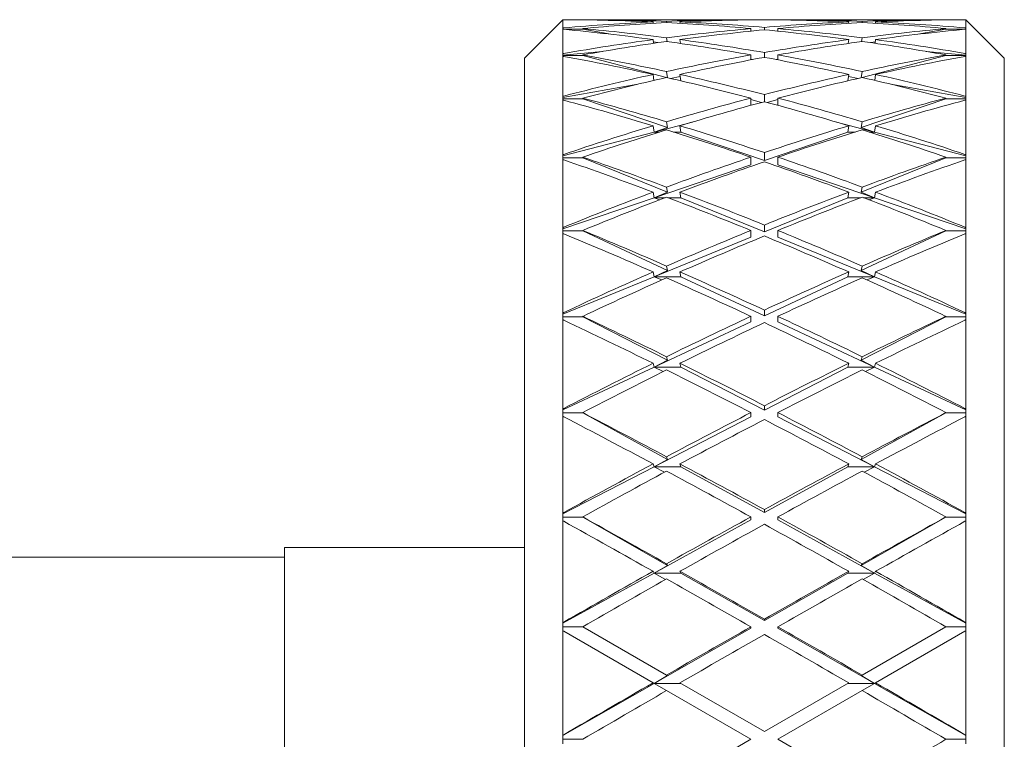
# Paper-space layout 'Sheet2' of a CAD drawing. Units: inches. Extents: x 0.2 to 33.8, y 0.2 to 21.8.
# Drawn here: x 23.6 to 24.1, y 6.5 to 6.9 of the extents above; entities that cross this region are included whole.
import ezdxf

# ---------------------------------------------------------------- set-up
doc = ezdxf.new("R2010")
doc.units = ezdxf.units.IN
doc.header["$MEASUREMENT"] = 0

psp = doc.layouts.new('Sheet2')

# ---------------------------------------------------------------- linework, layer by layer
at = {"color": 7, "linetype": 'Continuous', "lineweight": 15}
for p, q in [((23.8586, 6.86306), (23.8386, 6.84306)), ((23.8586, 6.86306), (23.8586, 6.85881)), ((23.8586, 6.86306), (23.8591, 6.86306)), ((23.9566, 6.86306), (23.86899, 6.86306)), ((23.86899, 6.86306), (23.86901, 6.86297)), ((23.9566, 6.86298), (23.9566, 6.86306)), ((24.0582, 6.86306), (23.9706, 6.86306)), ((23.9706, 6.86298), (23.9706, 6.86306)), ((24.05818, 6.86297), (24.0582, 6.86306)), ((24.06809, 6.86306), (24.0686, 6.86306)), ((24.0886, 6.84306), (24.0686, 6.86306)), ((24.0686, 6.85881), (24.0686, 6.86306)), ((24.0686, 6.86306), (24.0686, 6.86306)), ((23.8586, 6.85881), (23.8586, 6.85806)), ((23.8586, 6.85872), (23.8591, 6.85881)), ((23.8591, 6.85881), (23.8586, 6.85881)), ((23.8586, 6.85806), (23.8586, 6.84544)), ((23.8586, 6.85806), (23.8591, 6.85806)), ((23.8591, 6.85806), (23.86909, 6.85806)), ((23.86909, 6.85806), (23.86899, 6.85845)), ((23.88363, 6.85547), (23.86909, 6.85806)), ((23.90573, 6.86119), (23.90564, 6.86191)), ((23.91264, 6.8622), (23.91273, 6.86156)), ((23.91973, 6.86118), (23.91964, 6.86191)), ((23.9566, 6.8571), (23.9566, 6.85845)), ((23.9636, 6.85779), (23.9636, 6.85906)), ((23.9706, 6.8571), (23.9706, 6.85845)), ((24.00756, 6.86191), (24.00746, 6.86118)), ((24.01447, 6.86156), (24.01455, 6.8622)), ((24.02156, 6.86191), (24.02146, 6.86119)), ((24.0581, 6.85806), (24.04356, 6.85547)), ((24.0582, 6.85845), (24.0581, 6.85806)), ((24.0581, 6.85806), (24.06809, 6.85806)), ((24.06809, 6.85881), (24.0686, 6.85872)), ((24.0686, 6.85881), (24.06809, 6.85881)), ((24.06809, 6.85806), (24.0686, 6.85806)), ((24.0686, 6.85806), (24.0686, 6.85881)), ((24.0686, 6.84544), (24.0686, 6.85806)), ((23.90591, 6.85076), (23.90564, 6.8527)), ((23.91264, 6.85363), (23.91291, 6.8517)), ((23.91992, 6.85068), (23.91964, 6.8527)), ((24.00756, 6.8527), (24.00727, 6.85068)), ((24.01428, 6.8517), (24.01455, 6.85363)), ((24.02156, 6.8527), (24.02129, 6.85076)), ((23.90816, 6.85109), (23.9058, 6.85151)), ((24.02139, 6.85151), (24.01903, 6.85109)), ((23.8386, 6.13306), (23.8386, 6.84306)), ((23.87934, 6.84653), (23.8586, 6.84466)), ((23.8586, 6.84544), (23.8586, 6.84396)), ((23.8586, 6.84531), (23.8591, 6.84544)), ((23.8591, 6.84544), (23.8586, 6.84544)), ((23.8586, 6.84434), (23.86909, 6.84434)), ((23.8586, 6.84401), (23.8591, 6.84396)), ((23.8586, 6.84396), (23.8586, 6.82327)), ((23.8586, 6.84396), (23.8591, 6.84396)), ((23.86909, 6.84434), (23.86899, 6.84471)), ((23.9126, 6.83294), (23.86909, 6.84434)), ((23.9566, 6.84213), (23.9566, 6.84471)), ((23.95747, 6.8423), (23.9566, 6.84245)), ((23.9636, 6.84344), (23.9636, 6.84594)), ((23.9706, 6.84245), (23.96972, 6.8423)), ((23.9706, 6.84213), (23.9706, 6.84471)), ((24.0581, 6.84434), (24.01459, 6.83294)), ((24.0686, 6.84466), (24.04785, 6.84653)), ((24.0582, 6.84471), (24.0581, 6.84434)), ((24.0581, 6.84434), (24.0686, 6.84434)), ((24.06809, 6.84544), (24.0686, 6.84531)), ((24.0686, 6.84544), (24.06809, 6.84544)), ((24.06809, 6.84396), (24.0686, 6.84401)), ((24.06809, 6.84396), (24.0686, 6.84396)), ((24.0686, 6.84396), (24.0686, 6.84544)), ((24.0686, 6.82327), (24.0686, 6.84396)), ((24.0886, 6.84306), (24.0886, 6.13306)), ((23.90609, 6.83144), (23.90564, 6.83452)), ((23.91264, 6.83605), (23.91311, 6.83284)), ((23.9198, 6.83339), (23.91469, 6.83248)), ((23.92012, 6.83122), (23.91964, 6.83452)), ((24.00756, 6.83452), (24.00707, 6.83122)), ((24.0125, 6.83248), (24.00739, 6.83339)), ((24.01408, 6.83284), (24.01455, 6.83605)), ((24.02156, 6.83452), (24.0211, 6.83144)), ((23.89763, 6.82943), (23.8586, 6.82247)), ((24.0686, 6.82247), (24.02956, 6.82943)), ((23.8586, 6.82327), (23.8586, 6.82109)), ((23.8586, 6.82309), (23.8591, 6.82327)), ((23.8591, 6.82327), (23.8586, 6.82327)), ((23.8586, 6.82184), (23.86909, 6.82184)), ((23.86909, 6.82184), (23.86899, 6.82219)), ((23.91312, 6.80691), (23.86909, 6.82184)), ((23.9566, 6.81844), (23.9566, 6.82219)), ((23.96215, 6.81995), (23.9566, 6.82141)), ((23.9636, 6.82034), (23.9636, 6.82401)), ((23.9706, 6.82141), (23.96504, 6.81995)), ((23.9706, 6.81844), (23.9706, 6.82219)), ((24.0581, 6.82184), (24.01408, 6.80691)), ((24.0582, 6.82219), (24.0581, 6.82184)), ((24.0581, 6.82184), (24.0686, 6.82184)), ((24.06809, 6.82327), (24.0686, 6.82309)), ((24.0686, 6.82327), (24.06809, 6.82327)), ((24.0686, 6.82109), (24.0686, 6.82327)), ((23.8586, 6.82119), (23.8591, 6.82109)), ((23.8586, 6.82109), (23.8586, 6.79285)), ((23.8586, 6.82109), (23.8591, 6.82109)), ((24.06809, 6.82109), (24.0686, 6.82119)), ((24.06809, 6.82109), (24.0686, 6.82109)), ((24.0686, 6.79285), (24.0686, 6.82109)), ((23.90616, 6.80452), (23.90564, 6.8078)), ((23.92609, 6.80974), (23.90616, 6.80452)), ((23.90616, 6.80452), (23.91312, 6.80691)), ((23.91264, 6.8099), (23.91312, 6.80691)), ((23.92016, 6.80452), (23.91964, 6.8078)), ((24.02103, 6.80452), (24.00111, 6.80974)), ((24.00756, 6.8078), (24.00703, 6.80452)), ((24.01408, 6.80691), (24.01455, 6.8099)), ((24.01408, 6.80691), (24.02103, 6.80452)), ((24.02156, 6.8078), (24.02103, 6.80452)), ((23.90616, 6.80452), (23.8586, 6.79205)), ((23.90616, 6.80452), (23.90892, 6.80452)), ((23.90616, 6.80452), (23.90765, 6.80412)), ((23.91636, 6.80452), (23.92016, 6.80452)), ((23.9636, 6.78977), (23.92016, 6.80452)), ((24.00703, 6.80452), (23.9636, 6.78977)), ((24.00703, 6.80452), (24.01083, 6.80452)), ((24.01827, 6.80452), (24.02103, 6.80452)), ((24.01954, 6.80412), (24.02103, 6.80452)), ((24.0686, 6.79205), (24.02103, 6.80452)), ((23.8586, 6.79285), (23.8586, 6.79003)), ((23.8586, 6.79263), (23.8591, 6.79285)), ((23.8591, 6.79285), (23.8586, 6.79285)), ((23.8586, 6.79113), (23.86909, 6.79113)), ((23.86909, 6.79113), (23.86899, 6.79144)), ((23.91312, 6.77316), (23.86909, 6.79113)), ((23.9566, 6.7874), (23.9566, 6.79144)), ((23.9636, 6.78977), (23.9636, 6.7938)), ((23.9706, 6.7874), (23.9706, 6.79144)), ((24.0581, 6.79113), (24.01408, 6.77316)), ((24.0582, 6.79144), (24.0581, 6.79113)), ((24.0581, 6.79113), (24.0686, 6.79113)), ((24.06809, 6.79285), (24.0686, 6.79263)), ((24.0686, 6.79285), (24.06809, 6.79285)), ((24.0686, 6.79003), (24.0686, 6.79285)), ((23.8586, 6.79017), (23.8591, 6.79003)), ((23.8586, 6.79003), (23.8586, 6.75492)), ((23.8586, 6.79003), (23.8591, 6.79003)), ((23.9566, 6.7874), (23.90616, 6.77028)), ((24.02103, 6.77028), (23.9706, 6.7874)), ((24.06809, 6.79003), (24.0686, 6.79017)), ((24.06809, 6.79003), (24.0686, 6.79003)), ((24.0686, 6.75492), (24.0686, 6.79003)), ((23.91264, 6.77583), (23.91312, 6.77316)), ((24.01408, 6.77316), (24.01455, 6.77583)), ((23.90616, 6.77028), (23.8586, 6.75414)), ((23.90616, 6.77028), (23.90564, 6.77322)), ((23.90616, 6.77028), (23.91312, 6.77316)), ((23.90616, 6.77028), (23.9119, 6.77028)), ((23.90616, 6.77028), (23.90918, 6.76924)), ((23.91338, 6.77028), (23.92016, 6.77028)), ((23.92016, 6.77028), (23.91964, 6.77322)), ((23.9636, 6.75255), (23.92016, 6.77028)), ((24.00703, 6.77028), (23.9636, 6.75255)), ((24.00756, 6.77322), (24.00703, 6.77028)), ((24.00703, 6.77028), (24.01381, 6.77028)), ((24.01408, 6.77316), (24.02103, 6.77028)), ((24.01529, 6.77028), (24.02103, 6.77028)), ((24.01801, 6.76924), (24.02103, 6.77028)), ((24.02156, 6.77322), (24.02103, 6.77028)), ((24.0686, 6.75414), (24.02103, 6.77028)), ((23.8586, 6.75492), (23.8586, 6.75153)), ((23.8586, 6.75467), (23.8591, 6.75492)), ((23.8591, 6.75492), (23.8586, 6.75492)), ((23.9636, 6.75255), (23.9636, 6.75607)), ((24.06809, 6.75492), (24.0686, 6.75467)), ((24.0686, 6.75492), (24.06809, 6.75492)), ((24.0686, 6.75153), (24.0686, 6.75492)), ((23.8586, 6.75295), (23.86909, 6.75295)), ((23.8586, 6.7517), (23.8591, 6.75153)), ((23.8586, 6.75153), (23.8586, 6.71042)), ((23.8586, 6.75153), (23.8591, 6.75153)), ((23.86909, 6.75295), (23.86899, 6.75323)), ((23.91312, 6.73239), (23.86909, 6.75295)), ((23.9566, 6.74969), (23.90616, 6.7291)), ((23.9566, 6.74969), (23.9566, 6.75323)), ((23.9706, 6.74969), (23.9706, 6.75323)), ((24.02103, 6.7291), (23.9706, 6.74969)), ((24.0581, 6.75295), (24.01408, 6.73239)), ((24.0582, 6.75323), (24.0581, 6.75295)), ((24.0581, 6.75295), (24.0686, 6.75295)), ((24.06809, 6.75153), (24.0686, 6.7517)), ((24.06809, 6.75153), (24.0686, 6.75153)), ((24.0686, 6.71042), (24.0686, 6.75153)), ((23.91264, 6.73467), (23.91312, 6.73239)), ((24.01408, 6.73239), (24.01455, 6.73467)), ((23.90616, 6.7291), (23.8586, 6.70968)), ((23.90616, 6.7291), (23.90564, 6.73161)), ((23.90616, 6.7291), (23.91312, 6.73239)), ((23.90616, 6.7291), (23.92016, 6.7291)), ((23.90616, 6.7291), (23.91021, 6.72743)), ((23.92016, 6.7291), (23.91964, 6.73161)), ((23.9636, 6.70881), (23.92016, 6.7291)), ((24.00703, 6.7291), (23.9636, 6.70881)), ((24.00756, 6.73161), (24.00703, 6.7291)), ((24.00703, 6.7291), (24.02103, 6.7291)), ((24.01408, 6.73239), (24.02103, 6.7291)), ((24.01698, 6.72743), (24.02103, 6.7291)), ((24.02156, 6.73161), (24.02103, 6.7291)), ((24.0686, 6.70968), (24.02103, 6.7291)), ((23.8586, 6.71042), (23.8586, 6.70654)), ((23.8586, 6.71015), (23.8591, 6.71042)), ((23.8591, 6.71042), (23.8586, 6.71042)), ((23.9636, 6.70881), (23.9636, 6.71174)), ((24.06809, 6.71042), (24.0686, 6.71015)), ((24.0686, 6.71042), (24.06809, 6.71042)), ((24.0686, 6.70654), (24.0686, 6.71042)), ((23.8586, 6.70825), (23.86909, 6.70825)), ((23.8586, 6.70675), (23.8591, 6.70654)), ((23.8586, 6.70654), (23.8586, 6.66044)), ((23.8586, 6.70654), (23.8591, 6.70654)), ((23.86909, 6.70825), (23.86899, 6.70848)), ((23.91312, 6.68561), (23.86909, 6.70825)), ((23.9566, 6.70554), (23.90616, 6.68199)), ((23.9566, 6.70554), (23.9566, 6.70848)), ((23.9706, 6.70554), (23.9706, 6.70848)), ((24.02103, 6.68199), (23.9706, 6.70554)), ((24.0581, 6.70825), (24.01408, 6.68561)), ((24.0582, 6.70848), (24.0581, 6.70825)), ((24.0581, 6.70825), (24.0686, 6.70825)), ((24.06809, 6.70654), (24.0686, 6.70675)), ((24.06809, 6.70654), (24.0686, 6.70654)), ((24.0686, 6.66044), (24.0686, 6.70654)), ((23.90616, 6.68199), (23.90564, 6.684)), ((23.90616, 6.68199), (23.91312, 6.68561)), ((23.91264, 6.68745), (23.91312, 6.68561)), ((23.92016, 6.68199), (23.91964, 6.684)), ((24.00756, 6.684), (24.00703, 6.68199)), ((24.01408, 6.68561), (24.01455, 6.68745)), ((24.01408, 6.68561), (24.02103, 6.68199)), ((24.02156, 6.684), (24.02103, 6.68199)), ((23.90616, 6.68199), (23.8586, 6.65977)), ((23.90616, 6.68199), (23.92016, 6.68199)), ((23.90616, 6.68199), (23.91098, 6.67971)), ((23.9636, 6.65964), (23.92016, 6.68199)), ((24.00703, 6.68199), (23.9636, 6.65964)), ((24.00703, 6.68199), (24.02103, 6.68199)), ((24.01621, 6.67971), (24.02103, 6.68199)), ((24.0686, 6.65977), (24.02103, 6.68199)), ((23.8586, 6.66044), (23.8586, 6.65617)), ((23.8586, 6.66016), (23.8591, 6.66044)), ((23.8591, 6.66044), (23.8586, 6.66044)), ((23.8586, 6.65813), (23.86909, 6.65813)), ((23.86909, 6.65813), (23.86899, 6.65831)), ((23.91312, 6.63396), (23.86909, 6.65813)), ((23.9566, 6.65604), (23.9566, 6.65831)), ((23.9636, 6.65964), (23.9636, 6.6619)), ((23.9706, 6.65604), (23.9706, 6.65831)), ((24.0581, 6.65813), (24.01408, 6.63396)), ((24.0582, 6.65831), (24.0581, 6.65813)), ((24.0581, 6.65813), (24.0686, 6.65813)), ((24.06809, 6.66044), (24.0686, 6.66016)), ((24.0686, 6.66044), (24.06809, 6.66044)), ((24.0686, 6.65617), (24.0686, 6.66044)), ((23.8586, 6.65641), (23.8591, 6.65617)), ((23.8586, 6.65617), (23.8586, 6.60623)), ((23.8586, 6.65617), (23.8591, 6.65617)), ((23.9566, 6.65604), (23.90616, 6.63009)), ((24.02103, 6.63009), (23.9706, 6.65604)), ((24.06809, 6.65617), (24.0686, 6.65641)), ((24.06809, 6.65617), (24.0686, 6.65617)), ((24.0686, 6.60623), (24.0686, 6.65617)), ((23.90616, 6.63009), (23.91312, 6.63396)), ((23.91264, 6.63531), (23.91312, 6.63396)), ((24.01408, 6.63396), (24.01455, 6.63531)), ((24.01408, 6.63396), (24.02103, 6.63009)), ((23.90616, 6.63009), (23.8586, 6.60563)), ((23.90616, 6.63009), (23.90564, 6.63157)), ((23.90616, 6.63009), (23.92016, 6.63009)), ((23.90616, 6.63009), (23.9116, 6.62726)), ((23.92016, 6.63009), (23.91964, 6.63157)), ((23.9636, 6.60624), (23.92016, 6.63009)), ((24.00703, 6.63009), (23.9636, 6.60624)), ((24.00756, 6.63157), (24.00703, 6.63009)), ((24.00703, 6.63009), (24.02103, 6.63009)), ((24.01559, 6.62726), (24.02103, 6.63009)), ((24.02156, 6.63157), (24.02103, 6.63009)), ((24.0686, 6.60563), (24.02103, 6.63009)), ((23.8586, 6.60623), (23.8586, 6.60166)), ((23.8586, 6.60592), (23.8591, 6.60623)), ((23.8591, 6.60623), (23.8586, 6.60623)), ((23.9636, 6.60624), (23.9636, 6.60778)), ((24.06809, 6.60623), (24.0686, 6.60592)), ((24.0686, 6.60623), (24.06809, 6.60623)), ((24.0686, 6.60166), (24.0686, 6.60623)), ((23.8586, 6.60382), (23.86909, 6.60382)), ((23.8586, 6.60193), (23.8591, 6.60166)), ((23.8586, 6.60166), (23.8586, 6.5491)), ((23.8586, 6.60166), (23.8591, 6.60166)), ((23.86909, 6.60382), (23.86899, 6.60394)), ((23.91312, 6.57872), (23.86909, 6.60382)), ((23.9566, 6.6024), (23.90616, 6.5747)), ((23.9566, 6.6024), (23.9566, 6.60394)), ((23.9706, 6.6024), (23.9706, 6.60394)), ((24.02103, 6.5747), (23.9706, 6.6024)), ((24.0581, 6.60382), (24.01408, 6.57872)), ((24.0582, 6.60394), (24.0581, 6.60382)), ((24.0581, 6.60382), (24.0686, 6.60382)), ((24.06809, 6.60166), (24.0686, 6.60193)), ((24.06809, 6.60166), (24.0686, 6.60166)), ((24.0686, 6.5491), (24.0686, 6.60166)), ((23.8386, 6.58806), (23.7136, 6.58806)), ((23.7136, 6.58806), (23.7136, 6.38806)), ((23.7136, 6.58306), (23.0961, 6.58306)), ((23.90616, 6.5747), (23.90564, 6.57561)), ((23.90616, 6.5747), (23.91312, 6.57872)), ((23.91264, 6.57954), (23.91312, 6.57872)), ((23.92016, 6.5747), (23.91964, 6.57561)), ((24.00756, 6.57561), (24.00703, 6.5747)), ((24.01408, 6.57872), (24.01455, 6.57954)), ((24.01408, 6.57872), (24.02103, 6.5747)), ((24.02156, 6.57561), (24.02103, 6.5747)), ((23.90616, 6.5747), (23.8586, 6.54859)), ((23.90616, 6.5747), (23.91214, 6.57138)), ((23.90616, 6.5747), (23.92016, 6.5747)), ((23.9636, 6.54994), (23.92016, 6.5747)), ((24.00703, 6.5747), (23.9636, 6.54994)), ((24.00703, 6.5747), (24.02103, 6.5747)), ((24.01505, 6.57138), (24.02103, 6.5747)), ((24.0686, 6.54859), (24.02103, 6.5747)), ((23.9636, 6.54994), (23.9636, 6.55071)), ((23.8586, 6.5491), (23.8586, 6.54435)), ((23.8586, 6.54879), (23.8591, 6.5491)), ((23.8591, 6.5491), (23.8586, 6.5491)), ((23.8586, 6.54667), (23.86909, 6.54667)), ((23.8586, 6.54464), (23.8591, 6.54435)), ((23.86899, 6.54673), (23.91264, 6.52152)), ((23.9566, 6.54594), (23.90616, 6.51718)), ((23.9566, 6.54594), (23.9566, 6.54673)), ((23.9706, 6.54594), (23.9706, 6.54673)), ((24.02103, 6.51718), (23.9706, 6.54594)), ((24.01455, 6.52152), (24.0582, 6.54673)), ((24.0581, 6.54667), (24.0686, 6.54667)), ((24.0686, 6.5491), (24.06809, 6.5491)), ((24.06809, 6.5491), (24.0686, 6.54879)), ((24.06809, 6.54435), (24.0686, 6.54464)), ((24.0686, 6.54435), (24.0686, 6.5491)), ((23.8586, 6.54435), (23.8586, 6.49046)), ((23.8586, 6.54435), (23.8591, 6.54435)), ((23.90564, 6.51749), (23.8591, 6.54435)), ((24.06809, 6.54435), (24.02156, 6.51749)), ((24.06809, 6.54435), (24.0686, 6.54435)), ((24.0686, 6.49046), (24.0686, 6.54435)), ((23.90616, 6.51718), (23.91312, 6.52125)), ((23.91264, 6.52152), (23.91312, 6.52125)), ((24.01408, 6.52125), (24.01455, 6.52152)), ((24.01408, 6.52125), (24.02103, 6.51718)), ((23.90616, 6.51718), (23.8586, 6.49006)), ((23.90616, 6.51718), (23.90564, 6.51749)), ((23.90616, 6.51718), (23.91264, 6.51344)), ((23.90616, 6.51718), (23.92016, 6.51718)), ((23.91964, 6.51749), (23.9636, 6.4921)), ((23.9636, 6.4921), (24.00756, 6.51749)), ((24.00703, 6.51718), (24.02103, 6.51718)), ((24.01455, 6.51344), (24.02103, 6.51718)), ((24.02156, 6.51749), (24.02103, 6.51718)), ((24.0686, 6.49006), (24.02103, 6.51718)), ((23.9566, 6.48806), (23.91264, 6.51344)), ((24.01455, 6.51344), (23.9706, 6.48806)), ((23.8586, 6.49046), (23.8586, 6.48566)), ((23.8591, 6.49046), (23.8586, 6.49046)), ((23.8586, 6.49016), (23.8591, 6.49046)), ((23.8586, 6.48806), (23.86899, 6.48806)), ((23.91264, 6.46268), (23.9566, 6.48806)), ((23.9706, 6.48806), (24.01455, 6.46268)), ((24.0582, 6.48806), (24.0686, 6.48806)), ((24.0686, 6.49046), (24.06809, 6.49046)), ((24.06809, 6.49046), (24.0686, 6.49016)), ((24.0686, 6.48566), (24.0686, 6.49046))]:
    psp.add_line(p, q, dxfattribs=at)
for centre, major_axis, ratio, start_param, end_param in [((23.9566, 6.48806), (0.6477, -0.08619), 0.56347, 1.724181, 1.796319), ((23.9706, 6.48806), (0.6477, -0.08619), 0.56347, 1.734992, 1.802721), ((23.9566, 6.48806), (0.64952, 0), 0.57735, 1.570796, 1.638525), ((23.9706, 6.48806), (0.64952, 0), 0.57735, 1.581574, 1.649336), ((23.9566, 6.48806), (0.64952, 0), 0.57735, 1.492257, 1.560019), ((23.9706, 6.48806), (0.64952, 0), 0.57735, 1.503067, 1.570796), ((23.9566, 6.48806), (0.6477, 0.08619), 0.56347, 1.338872, 1.406601), ((23.9706, 6.48806), (0.6477, 0.08619), 0.56347, 1.345274, 1.417412), ((23.9566, 6.48806), (0.64952, 0), 0.57735, 1.649336, 1.721474), ((23.9566, 6.48806), (0.64395, -0.16149), 0.525577, 1.780388, 1.852526), ((23.9706, 6.48806), (0.64952, 0), 0.57735, 1.660147, 1.727876), ((23.9706, 6.48806), (0.64395, -0.16149), 0.525577, 1.791198, 1.858927), ((23.9566, 6.48806), (0.6477, -0.08619), 0.56347, 1.645641, 1.71337), ((23.9566, 6.48806), (0.6477, 0.08619), 0.56347, 1.495952, 1.563681), ((23.9706, 6.48806), (0.6477, -0.08619), 0.56347, 1.656419, 1.724181), ((23.9706, 6.48806), (0.6477, 0.08619), 0.56347, 1.506729, 1.574491), ((23.9566, 6.48806), (0.6477, 0.08619), 0.56347, 1.417412, 1.485174), ((23.9566, 6.48806), (0.6477, -0.08619), 0.56347, 1.567101, 1.634864), ((23.9706, 6.48806), (0.6477, 0.08619), 0.56347, 1.428222, 1.495952), ((23.9706, 6.48806), (0.6477, -0.08619), 0.56347, 1.577912, 1.645641), ((23.9566, 6.48806), (0.64952, 0), 0.57735, 1.413717, 1.481446), ((23.9566, 6.48806), (0.64395, 0.16149), 0.525577, 1.282665, 1.350394), ((23.9706, 6.48806), (0.64952, 0), 0.57735, 1.420118, 1.492257), ((23.9706, 6.48806), (0.64395, 0.16149), 0.525577, 1.289067, 1.361205), ((23.9566, 6.48806), (0.6477, 0.08619), 0.56347, 1.574491, 1.646629), ((23.9706, 6.48806), (0.64395, -0.16149), 0.525577, 1.712625, 1.780388), ((23.9566, 6.48806), (0.64395, 0.16149), 0.525577, 1.361205, 1.428967), ((23.9706, 6.48806), (0.6477, -0.08619), 0.56347, 1.494963, 1.567101), ((23.9706, 6.48806), (0.6477, 0.08619), 0.56347, 1.585302, 1.653031), ((23.9566, 6.48806), (0.64395, -0.16149), 0.525577, 1.701848, 1.769577), ((23.9706, 6.48806), (0.64395, 0.16149), 0.525577, 1.372016, 1.439745), ((23.9566, 6.48806), (0.6477, -0.08619), 0.56347, 1.488561, 1.556291), ((23.9566, 6.48806), (0.64104, -0.22185), 0.47164, 1.811133, 1.883272), ((23.9706, 6.48806), (0.64104, -0.22185), 0.47164, 1.821944, 1.889673), ((23.9566, 6.48806), (0.64395, 0.16149), 0.525577, 1.439745, 1.507474), ((23.9706, 6.48806), (0.64395, 0.16149), 0.525577, 1.450522, 1.518285), ((23.9566, 6.48806), (0.64395, -0.16149), 0.525577, 1.623308, 1.69107), ((23.9706, 6.48806), (0.64395, -0.16149), 0.525577, 1.634119, 1.701848), ((23.9566, 6.48806), (0.64104, 0.22185), 0.47164, 1.251919, 1.319648), ((23.9706, 6.48806), (0.64104, 0.22185), 0.47164, 1.258321, 1.330459), ((23.9566, 6.48806), (0.64395, 0.16149), 0.525577, 1.518285, 1.590423), ((23.9706, 6.48806), (0.64395, 0.16149), 0.525577, 1.529095, 1.596824), ((23.9566, 6.48806), (0.64104, -0.22185), 0.47164, 1.732594, 1.800323), ((23.9706, 6.48806), (0.64104, -0.22185), 0.47164, 1.743371, 1.811133), ((23.9566, 6.48806), (0.64104, 0.22185), 0.47164, 1.330459, 1.398222), ((23.9706, 6.48806), (0.64104, 0.22185), 0.47164, 1.34127, 1.408999), ((23.9566, 6.48806), (0.64395, -0.16149), 0.525577, 1.544768, 1.612497), ((23.9706, 6.48806), (0.64395, -0.16149), 0.525577, 1.55117, 1.623308), ((23.9706, 6.48806), (0.64017, -0.26853), 0.408882, 1.830008, 1.897737), ((23.9566, 6.48806), (0.64104, 0.22185), 0.47164, 1.408999, 1.476728), ((23.9706, 6.48806), (0.64104, -0.22185), 0.47164, 1.664865, 1.732594), ((23.9566, 6.48806), (0.64017, 0.26853), 0.408882, 1.243856, 1.311585), ((23.9566, 6.48806), (0.64017, -0.26853), 0.408882, 1.819197, 1.891335), ((23.9706, 6.48806), (0.64104, 0.22185), 0.47164, 1.419776, 1.487539), ((23.9566, 6.48806), (0.64104, -0.22185), 0.47164, 1.654054, 1.721816), ((23.9706, 6.48806), (0.64017, 0.26853), 0.408882, 1.250258, 1.322396), ((23.9566, 6.48806), (0.64104, 0.22185), 0.47164, 1.487539, 1.559677), ((23.9706, 6.48806), (0.64017, -0.26853), 0.408882, 1.751434, 1.819197), ((23.9566, 6.48806), (0.64017, 0.26853), 0.408882, 1.322396, 1.390158), ((23.9706, 6.48806), (0.64104, -0.22185), 0.47164, 1.581916, 1.654054), ((23.9706, 6.48806), (0.64104, 0.22185), 0.47164, 1.49835, 1.566079), ((23.9566, 6.48806), (0.64017, -0.26853), 0.408882, 1.740657, 1.808386), ((23.9706, 6.48806), (0.64017, 0.26853), 0.408882, 1.333207, 1.400936), ((23.9566, 6.48806), (0.64104, -0.22185), 0.47164, 1.575514, 1.643243), ((23.9706, 6.48806), (0.64113, -0.30422), 0.341999, 1.821022, 1.888751), ((23.9566, 6.48806), (0.64017, 0.26853), 0.408882, 1.400936, 1.468665), ((23.9706, 6.48806), (0.64017, -0.26853), 0.408882, 1.672928, 1.740657), ((23.9566, 6.48806), (0.64113, 0.30422), 0.341999, 1.252841, 1.32057), ((23.9566, 6.48806), (0.64113, -0.30422), 0.341999, 1.810211, 1.88235), ((23.9706, 6.48806), (0.64017, 0.26853), 0.408882, 1.411713, 1.479475), ((23.9566, 6.48806), (0.64017, -0.26853), 0.408882, 1.662117, 1.72988), ((23.9706, 6.48806), (0.64113, 0.30422), 0.341999, 1.259243, 1.331381), ((23.9566, 6.48806), (0.64017, 0.26853), 0.408882, 1.479475, 1.551614), ((23.9706, 6.48806), (0.64017, 0.26853), 0.408882, 1.490286, 1.558015), ((23.9566, 6.48806), (0.64113, -0.30422), 0.341999, 1.731672, 1.799401), ((23.9706, 6.48806), (0.64113, -0.30422), 0.341999, 1.742449, 1.810211), ((23.9566, 6.48806), (0.64113, 0.30422), 0.341999, 1.331381, 1.399144), ((23.9706, 6.48806), (0.64113, 0.30422), 0.341999, 1.342192, 1.409921), ((23.9566, 6.48806), (0.64017, -0.26853), 0.408882, 1.583577, 1.651306), ((23.9706, 6.48806), (0.64017, -0.26853), 0.408882, 1.589979, 1.662117), ((23.9566, 6.48806), (0.64317, -0.33116), 0.273566, 1.789271, 1.861409), ((23.9706, 6.48806), (0.64317, -0.33116), 0.273566, 1.800082, 1.867811), ((23.9566, 6.48806), (0.64113, 0.30422), 0.341999, 1.409921, 1.47765), ((23.9706, 6.48806), (0.64113, 0.30422), 0.341999, 1.420698, 1.488461), ((23.9566, 6.48806), (0.64113, -0.30422), 0.341999, 1.653132, 1.720894), ((23.9706, 6.48806), (0.64113, -0.30422), 0.341999, 1.663943, 1.731672), ((23.9566, 6.48806), (0.64317, 0.33116), 0.273566, 1.273782, 1.341511), ((23.9706, 6.48806), (0.64317, 0.33116), 0.273566, 1.280183, 1.352321), ((23.9566, 6.48806), (0.64113, 0.30422), 0.341999, 1.488461, 1.560599), ((23.9706, 6.48806), (0.64317, -0.33116), 0.273566, 1.721509, 1.789271), ((23.9566, 6.48806), (0.64317, 0.33116), 0.273566, 1.352321, 1.420084), ((23.9706, 6.48806), (0.64113, -0.30422), 0.341999, 1.580994, 1.653132), ((23.9706, 6.48806), (0.64113, 0.30422), 0.341999, 1.499272, 1.567001), ((23.9566, 6.48806), (0.64317, -0.33116), 0.273566, 1.710731, 1.77846), ((23.9706, 6.48806), (0.64317, 0.33116), 0.273566, 1.363132, 1.430861), ((23.9566, 6.48806), (0.64113, -0.30422), 0.341999, 1.574592, 1.642321), ((23.9566, 6.48806), (0.64553, -0.35092), 0.204832, 1.760228, 1.832366), ((23.9706, 6.48806), (0.64553, -0.35092), 0.204832, 1.771038, 1.838767), ((23.9566, 6.48806), (0.64317, 0.33116), 0.273566, 1.430861, 1.49859), ((23.9706, 6.48806), (0.64317, 0.33116), 0.273566, 1.441639, 1.509401), ((23.9566, 6.48806), (0.64317, -0.33116), 0.273566, 1.632192, 1.699954), ((23.9706, 6.48806), (0.64317, -0.33116), 0.273566, 1.643002, 1.710731), ((23.9566, 6.48806), (0.64553, 0.35092), 0.204832, 1.302825, 1.370554), ((23.9706, 6.48806), (0.64553, 0.35092), 0.204832, 1.309227, 1.381365), ((23.9566, 6.48806), (0.64317, 0.33116), 0.273566, 1.509401, 1.581539), ((23.9706, 6.48806), (0.64553, -0.35092), 0.204832, 1.692465, 1.760228), ((23.9566, 6.48806), (0.64553, 0.35092), 0.204832, 1.381365, 1.449128), ((23.9706, 6.48806), (0.64317, -0.33116), 0.273566, 1.560053, 1.632192), ((23.9706, 6.48806), (0.64317, 0.33116), 0.273566, 1.520212, 1.587941), ((23.9566, 6.48806), (0.64553, -0.35092), 0.204832, 1.681688, 1.749417), ((23.9706, 6.48806), (0.64553, 0.35092), 0.204832, 1.392176, 1.459905), ((23.9566, 6.48806), (0.64317, -0.33116), 0.273566, 1.553652, 1.621381), ((23.9706, 6.48806), (0.64762, -0.36446), 0.136294, 1.7367, 1.804429), ((23.9566, 6.48806), (0.64553, 0.35092), 0.204832, 1.459905, 1.527634), ((23.9706, 6.48806), (0.64553, -0.35092), 0.204832, 1.613959, 1.681688), ((23.9566, 6.48806), (0.64762, 0.36446), 0.136294, 1.337163, 1.404893), ((23.9566, 6.48806), (0.64762, -0.36446), 0.136294, 1.725889, 1.798028), ((23.9706, 6.48806), (0.64553, 0.35092), 0.204832, 1.470682, 1.538445), ((23.9566, 6.48806), (0.64553, -0.35092), 0.204832, 1.603148, 1.67091), ((23.9706, 6.48806), (0.64762, 0.36446), 0.136294, 1.343565, 1.415703), ((23.9566, 6.48806), (0.64553, 0.35092), 0.204832, 1.538445, 1.610583), ((23.9706, 6.48806), (0.64553, 0.35092), 0.204832, 1.549256, 1.616985), ((23.9566, 6.48806), (0.64762, -0.36446), 0.136294, 1.64735, 1.715079), ((23.9706, 6.48806), (0.64762, -0.36446), 0.136294, 1.658127, 1.725889), ((23.9566, 6.48806), (0.64762, 0.36446), 0.136294, 1.415703, 1.483466), ((23.9706, 6.48806), (0.64762, 0.36446), 0.136294, 1.426514, 1.494243), ((23.9566, 6.48806), (0.64553, -0.35092), 0.204832, 1.524608, 1.592337), ((23.9706, 6.48806), (0.64553, -0.35092), 0.204832, 1.53101, 1.603148), ((23.9566, 6.48806), (0.64902, -0.37239), 0.068052, 1.688362, 1.7605), ((23.9706, 6.48806), (0.64902, -0.37239), 0.068052, 1.699173, 1.766902), ((23.9566, 6.48806), (0.64762, 0.36446), 0.136294, 1.494243, 1.561972), ((23.9706, 6.48806), (0.64762, -0.36446), 0.136294, 1.57962, 1.64735), ((23.9566, 6.48806), (0.64902, 0.37239), 0.068052, 1.374691, 1.44242), ((23.9706, 6.48806), (0.64902, 0.37239), 0.068052, 1.381092, 1.45323), ((23.9706, 6.48806), (0.64762, 0.36446), 0.136294, 1.505021, 1.572783), ((23.9566, 6.48806), (0.64762, -0.36446), 0.136294, 1.56881, 1.636572), ((23.9566, 6.48806), (0.64762, 0.36446), 0.136294, 1.572783, 1.644921), ((23.9706, 6.48806), (0.64902, -0.37239), 0.068052, 1.6206, 1.688362), ((23.9566, 6.48806), (0.64902, 0.37239), 0.068052, 1.45323, 1.520993), ((23.9706, 6.48806), (0.64762, -0.36446), 0.136294, 1.496672, 1.56881), ((23.9706, 6.48806), (0.64762, 0.36446), 0.136294, 1.583594, 1.651323), ((23.9566, 6.48806), (0.64902, -0.37239), 0.068052, 1.609822, 1.677552), ((23.9706, 6.48806), (0.64902, 0.37239), 0.068052, 1.464041, 1.53177), ((23.9566, 6.48806), (0.64762, -0.36446), 0.136294, 1.49027, 1.557999), ((23.9566, 6.48806), (0.64902, 0.37239), 0.068052, 1.53177, 1.599499), ((23.9706, 6.48806), (0.64902, -0.37239), 0.068052, 1.542093, 1.609822), ((23.9706, 6.48806), (0.64902, 0.37239), 0.068052, 1.542548, 1.61031), ((23.9566, 6.48806), (0.64902, -0.37239), 0.068052, 1.531283, 1.599045), ((23.9566, 6.48806), (0.64902, 0.37239), 0.068052, 1.61031, 1.682448), ((23.9706, 6.48806), (0.64902, -0.37239), 0.068052, 1.459145, 1.531283), ((23.9706, 6.48806), (0.64902, 0.37239), 0.068052, 1.621121, 1.68885), ((23.9566, 6.48806), (0.64902, -0.37239), 0.068052, 1.452743, 1.520472), ((23.9566, 6.48806), (0.64902, 0.37239), 0.068052, 4.762713, 4.830442)]:
    psp.add_ellipse(centre, major_axis=major_axis, ratio=ratio, start_param=start_param, end_param=end_param, dxfattribs=at)

doc.saveas('drawing.dxf')
